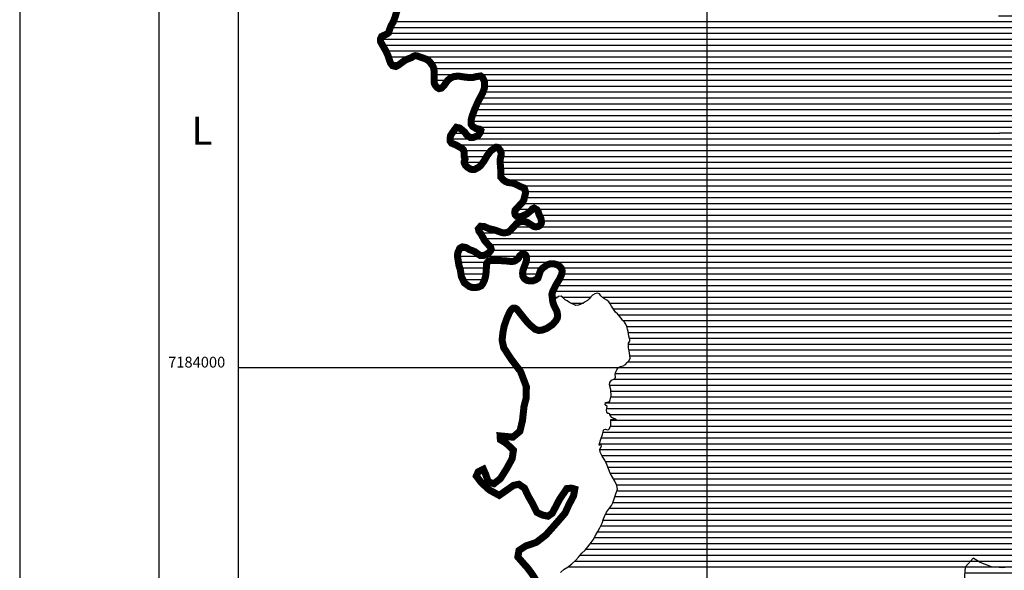
# Model space of a CAD drawing. Extents: x 661533 to 683467, y 7160403 to 7195992.
# Drawn here: x 661533 to 663635, y 7183568 to 7184741 of the extents above; entities that cross this region are included whole.
import ezdxf

# ---------------------------------------------------------------- set-up
doc = ezdxf.new("R2010")
doc.units = 0
doc.header["$LTSCALE"] = 25
doc.header["$MEASUREMENT"] = 0
doc.layers.get('0').update_dxf_attribs({"linetype": 'CONTINUOUS'})
for name, color, linetype in [('DIVISA-CTBA', 30, 'CONTINUOUS'), ('QUADRICULAS', 255, 'CONTINUOUS'), ('Z-CON', 72, 'CONTINUOUS'), ('Z-CON-HT', 72, 'CONTINUOUS'), ('ZI', 161, 'CONTINUOUS'), ('ZI-HT', 161, 'CONTINUOUS')]:
    doc.layers.add(name, color=color, linetype=linetype)
doc.styles.get("Standard").update_dxf_attribs({"font": 'romnswin.shx'})

# ---------------------------------------------------------------- blocks, each defined once
blk = doc.blocks.new('*X13')
at = {"color": 0, "linetype": 'CONTINUOUS'}
for p, q in [((662330.7, 7184737.5), (663622.2, 7184737.5)), ((662318.9, 7184712.5), (663622.4, 7184712.5)), ((662324.2, 7184725), (663622.3, 7184725)), ((662303.2, 7184700), (663622.5, 7184700)), ((662307.4, 7184687.5), (663622.6, 7184687.5)), ((662314.6, 7184675), (663622.7, 7184675)), ((662320, 7184662.5), (662372.1, 7184662.5)), ((662324.3, 7184650), (662348.8, 7184650)), ((662386.4, 7184662.5), (663622.8, 7184662.5)), ((662409.7, 7184650), (663622.9, 7184650)), ((662417, 7184637.5), (663623, 7184637.5)), ((662417.5, 7184625), (663623.1, 7184625)), ((662417.7, 7184612.5), (662447.4, 7184612.5)), ((662523.8, 7184612.5), (663623.2, 7184612.5)), ((662421.3, 7184600), (662438, 7184600)), ((662522.1, 7184587.5), (663623.4, 7184587.5)), ((662525.4, 7184600), (663623.3, 7184600)), ((662515.8, 7184575), (663623.5, 7184575)), ((662504.1, 7184550), (663623.7, 7184550)), ((662509.5, 7184562.5), (663623.6, 7184562.5)), ((662496.8, 7184525), (663623.9, 7184525)), ((662499.5, 7184537.5), (663623.8, 7184537.5)), ((662502.4, 7184512.5), (663624, 7184512.5)), ((662452.1, 7184487.5), (663624.2, 7184487.5)), ((662456.4, 7184500), (662484.2, 7184500)), ((662515.4, 7184500), (663624.1, 7184500)), ((662462.9, 7184475), (663624.3, 7184475)), ((662480.6, 7184462.5), (662539.3, 7184462.5)), ((662558.9, 7184462.5), (663624.4, 7184462.5)), ((662481.7, 7184450), (662529.9, 7184450)), ((662560.1, 7184450), (663624.5, 7184450)), ((662482, 7184437.5), (662522.1, 7184437.5)), ((662491.9, 7184425), (662509.1, 7184425)), ((662558.9, 7184437.5), (663624.6, 7184437.5)), ((662559.6, 7184425), (663624.7, 7184425)), ((662560.3, 7184412.5), (663624.8, 7184412.5)), ((662565.4, 7184400), (663624.9, 7184400)), ((662598.1, 7184387.5), (663625, 7184387.5)), ((662612.7, 7184375), (663625.1, 7184375)), ((662610.4, 7184362.5), (663625.2, 7184362.5)), ((662592.5, 7184337.5), (662626.7, 7184337.5)), ((662604.1, 7184350), (663625.3, 7184350)), ((662635.1, 7184337.5), (663625.4, 7184337.5)), ((662591.6, 7184325), (662610.5, 7184325)), ((662642.2, 7184325), (663625.5, 7184325)), ((662646.5, 7184312.5), (663625.6, 7184312.5)), ((662516, 7184300), (662525.8, 7184300)), ((662587.4, 7184300), (662633.6, 7184300)), ((662635.2, 7184300), (663625.7, 7184300)), ((662515.8, 7184287.5), (662563.7, 7184287.5)), ((662523.1, 7184275), (663625.9, 7184275)), ((662570.5, 7184287.5), (663625.8, 7184287.5)), ((662470.6, 7184250), (662497.2, 7184250)), ((662532.8, 7184262.5), (663626, 7184262.5)), ((662538.6, 7184250), (663626.1, 7184250)), ((662467.5, 7184237.5), (662600.1, 7184237.5)), ((662614, 7184237.5), (663626.2, 7184237.5)), ((662469.6, 7184225), (662531.9, 7184225)), ((662472.3, 7184212.5), (662529.1, 7184212.5)), ((662609.2, 7184212.5), (662650, 7184212.5)), ((662613.8, 7184225), (663626.3, 7184225)), ((662688.4, 7184212.5), (663626.4, 7184212.5)), ((662474.9, 7184200), (662528.2, 7184200)), ((662478.9, 7184187.5), (662525.6, 7184187.5)), ((662606.6, 7184200), (662642.5, 7184200)), ((662613.3, 7184187.5), (662635, 7184187.5)), ((662684.6, 7184187.5), (663626.6, 7184187.5)), ((662690.3, 7184200), (663626.5, 7184200)), ((662489.8, 7184175), (662518.9, 7184175)), ((662677.3, 7184175), (663626.7, 7184175)), ((662669.8, 7184150), (662672.2, 7184150)), ((662671, 7184162.5), (663626.8, 7184162.5)), ((662672.4, 7184150), (662681.3, 7184150)), ((662691.1, 7184150), (662751.9, 7184150)), ((662776.2, 7184150), (663626.9, 7184150)), ((662584.1, 7184125), (662593.4, 7184125)), ((662671.8, 7184137.5), (662674.3, 7184137.5)), ((662677.1, 7184125), (662679.5, 7184125)), ((662709.3, 7184137.5), (662736.6, 7184137.5)), ((662792.3, 7184137.5), (663627, 7184137.5)), ((662800.1, 7184125), (663627.1, 7184125)), ((662576.3, 7184112.5), (662578.7, 7184112.5)), ((662600.2, 7184112.5), (662603.8, 7184112.5)), ((662681.2, 7184112.5), (662683.5, 7184112.5)), ((662810.4, 7184112.5), (663627.2, 7184112.5)), ((662566.9, 7184087.5), (662569.4, 7184087.5)), ((662571.2, 7184100), (662573.5, 7184100)), ((662610.7, 7184100), (662613.9, 7184100)), ((662622.6, 7184087.5), (662626.3, 7184087.5)), ((662664.1, 7184087.5), (662668.4, 7184087.5)), ((662677.6, 7184100), (662680.1, 7184100)), ((662821.1, 7184100), (663627.3, 7184100)), ((662828.7, 7184087.5), (663627.4, 7184087.5)), ((662564.6, 7184075), (662564.7, 7184075)), ((662831.8, 7184075), (663627.5, 7184075)), ((662834.7, 7184062.5), (663627.6, 7184062.5)), ((662832.2, 7184050), (663627.7, 7184050)), ((662833.4, 7184037.5), (663627.8, 7184037.5)), ((662835.7, 7184025), (663627.9, 7184025)), ((662811.2, 7184000), (663628.1, 7184000)), ((662831.7, 7184012.5), (663628, 7184012.5)), ((662804.5, 7183987.5), (663628.2, 7183987.5)), ((662791.9, 7183962.5), (663628.3, 7183962.5)), ((662800.6, 7183975), (663628.2, 7183975)), ((662794.7, 7183937.5), (663628.5, 7183937.5)), ((662795.1, 7183950), (663628.4, 7183950)), ((662783.6, 7183925), (663628.6, 7183925)), ((662785.8, 7183912.5), (663485, 7183912.5)), ((663560, 7183912.5), (663628.7, 7183912.5)), ((662793.1, 7183900), (663491.8, 7183900)), ((663562.6, 7183900), (663628.8, 7183900)), ((662794.1, 7183875), (663505.5, 7183875)), ((662794.8, 7183887.5), (663498.6, 7183887.5)), ((663560.3, 7183875), (663629, 7183875)), ((663563, 7183887.5), (663628.9, 7183887.5)), ((662774.6, 7183850), (663515.4, 7183850)), ((662778.3, 7183862.5), (663510.6, 7183862.5)), ((663562.2, 7183862.5), (663629.1, 7183862.5)), ((662770.4, 7183837.5), (663520.3, 7183837.5)), ((662771.7, 7183825), (663525.2, 7183825)), ((662776, 7183812.5), (663530.1, 7183812.5)), ((662782.8, 7183800), (663534.3, 7183800)), ((662788.5, 7183787.5), (663538.2, 7183787.5)), ((662793.5, 7183775), (663538.4, 7183775)), ((662800.8, 7183762.5), (663539.5, 7183762.5)), ((662806.6, 7183750), (663541.2, 7183750)), ((662803.3, 7183725), (663544.5, 7183725)), ((662807.7, 7183737.5), (663542.8, 7183737.5)), ((662799.6, 7183712.5), (663546.2, 7183712.5)), ((662783.4, 7183687.5), (663549.6, 7183687.5)), ((662791.9, 7183700), (663547.9, 7183700)), ((662773.4, 7183662.5), (663553, 7183662.5)), ((662778.7, 7183675), (663551.3, 7183675)), ((662766.8, 7183650), (663554.7, 7183650)), ((662751.1, 7183625), (663558.1, 7183625)), ((662759.6, 7183637.5), (663556.4, 7183637.5)), ((662729.5, 7183600), (663565.1, 7183600)), ((662741.9, 7183612.5), (663559.7, 7183612.5)), ((662717.8, 7183587.5), (663562.8, 7183587.5)), ((662702.9, 7183575), (663552.2, 7183575))]:
    blk.add_line(p, q, dxfattribs=at)

msp = doc.modelspace()

# ---------------------------------------------------------------- hatches: boundary and pattern name
at = {"layer": 'Z-CON-HT', "linetype": 'CONTINUOUS'}
h = msp.add_hatch(dxfattribs=at)
h.set_pattern_fill('ANSI31', color=256, scale=100, angle=315, style=0)
h.paths.add_polyline_path([(663838.2, 7184552.2), (663831.1, 7184620.5), (663812.3, 7184691.3), (663788.7, 7184745.5), (663620.3, 7184981.2), (663629.2, 7183860.1), (663562.5, 7183860.4), (663560.1, 7183876.5), (663564.3, 7183892), (663559.6, 7183914.7), (663491.2, 7183916.6), (663484.1, 7183914.2), (663506.2, 7183873.6), (663531.4, 7183809.3), (663539.1, 7183784.6), (663538.2, 7183772.2), (663560.1, 7183610.2), (663568.2, 7183593.8), (663583, 7183584.5), (663607, 7183575.1), (663631.8, 7183573.2), (663647.3, 7183575.1), (663666.1, 7183589), (663688.6, 7183615.5), (663696, 7183631.1), (663722.1, 7183642.6), (663747.7, 7183652.8), (663763.2, 7183666.7), (663785.7, 7183692), (663803.2, 7183708.1), (663827.1, 7183723.7), (663854.3, 7183738.9), (663880.9, 7183748.9), (663911.3, 7183755), (663932.3, 7183756.4), (663950, 7183761.6), (663978, 7183781.2), (664015.3, 7183824.5), (664044.8, 7183852.9), (664093.2, 7183877.3), (664050.4, 7183887.2), (664003.3, 7183887.2), (663944.3, 7183880.2), (663892.4, 7183870.7), (663852.4, 7183854.2), (663809.9, 7183849.5), (663786.3, 7183849.5), (663765.1, 7183863.6), (663758, 7183889.6)])
at = {"layer": 'ZI-HT', "linetype": 'CONTINUOUS'}
h = msp.add_hatch(dxfattribs=at)
h.set_pattern_fill('ANSI31', color=256, scale=100, angle=315, style=0)
h.set_pattern_definition([(0, (-21000, 0), (4e-15, 12.5), [])])
h.paths.add_polyline_path([(664818.6, 7185487.5), (664818.6, 7185487.6), (664810.6, 7185487.5), (664802.2, 7185486.5), (664628.1, 7185467), (664613.4, 7185596), (664610.5, 7185605.7), (664609.6, 7185614.4), (664611, 7185755.6), (664612, 7185761.2), (664621.2, 7185781.8), (664626.6, 7185794.1), (664656.7, 7185850.1), (664720.2, 7185882.1), (664843.3, 7185949), (664845.3, 7185968), (664879.2, 7185973.9), (664879.2, 7185975.9), (664868, 7186115.7), (664856.8, 7186255.5), (664852.3, 7186295.7), (664852.3, 7186295.7), (664652.8, 7186272.7), (664403.6, 7186247.9), (664419.4, 7186055.5), (664439.8, 7185788.1), (664456.7, 7185629.1), (664459.9, 7185588.6), (664484.1, 7185362.4), (664518.8, 7185066.4), (664548.4, 7184842), (664574.4, 7184630.4), (664586.7, 7184604.8), (664621.4, 7184356.7), (664639.2, 7184275.1), (664688, 7184069.4), (664661.2, 7184061), (664624.8, 7184047.6), (664564.1, 7184032), (664506.2, 7184026.5), (664450.5, 7184020), (664398.1, 7184008.5), (664374.1, 7183998.4), (664307.9, 7183964.3), (664140.9, 7183892.6), (664093.2, 7183877.3), (664044.8, 7183852.9), (664015.3, 7183824.5), (663978, 7183781.2), (663950, 7183761.6), (663932.3, 7183756.4), (663911.3, 7183755), (663880.9, 7183748.9), (663854.3, 7183738.9), (663827.1, 7183723.7), (663803.2, 7183708.1), (663785.7, 7183692), (663763.2, 7183666.7), (663747.7, 7183652.8), (663722.1, 7183642.6), (663696, 7183631.1), (663688.6, 7183615.5), (663666.1, 7183589), (663647.3, 7183575.1), (663631.8, 7183573.2), (663607, 7183575.1), (663583, 7183584.5), (663568.2, 7183593.8), (663552.1, 7183575), (663550.7, 7183568.4), (663545.1, 7183459.9), (663562.3, 7183422.3), (663563.3, 7183395.9), (663565.7, 7183382.6), (663559.8, 7183334.5), (663553.2, 7183320.5), (663540.6, 7183309.7), (663496.9, 7183287), (663485.4, 7183279.4), (663500.8, 7183185.4), (663503.8, 7183171.6), (663511.9, 7183158.4), (663601.3, 7183060.4), (663620.9, 7183034.8), (663632.7, 7183013.7), (663651.6, 7182966.3), (663663.4, 7182929.7), (663680.6, 7182902.5), (663704.2, 7182885.3), (663748.9, 7182857.5), (663763.6, 7182846.5), (663797.5, 7182805.5), (663822.1, 7182779.9), (663845.4, 7182761.8), (663880, 7182732), (663957.9, 7182673.1), (663999.9, 7182665.2), (664031.2, 7182683), (664084.2, 7182718.2), (664123.7, 7182746.9), (664188, 7182812.8), (664212.9, 7182834), (664240.1, 7182852.2), (664288.3, 7182878.4), (664315.9, 7182890.4), (664352.3, 7182903), (664431.1, 7182777.6), (664458.7, 7182730.2), (664485.1, 7182693.8), (664544.1, 7182611.5), (664547.4, 7182602.3), (664571, 7182569.2), (664610.2, 7182529.5), (664640.5, 7182479), (664648.4, 7182472.1), (664668.6, 7182453.7), (664689.9, 7182444.4), (664749.7, 7182401.3), (664759.3, 7182385.6), (664766.4, 7182329.8), (664761.3, 7182301.4), (664743.6, 7182233.5), (664740.6, 7182182.3), (664756.3, 7182133.2), (664766.9, 7182083), (664772.5, 7182032.5), (664775.5, 7181977), (664772.2, 7181954.2), (664758.3, 7181924.6), (664734.7, 7181901.8), (664701.3, 7181881), (664683.5, 7181867.3), (664677.5, 7181854.6), (664684.3, 7181841.2), (664706.9, 7181801.7), (664728.9, 7181775.6), (664771, 7181746.9), (664897.2, 7181646.6), (664934.2, 7181611.4), (665007.7, 7181519.1), (665014.4, 7181496.6), (665010.5, 7181360.1), (665006.4, 7181326.9), (665001.8, 7181300), (664984.4, 7181179), (664987.8, 7181169.3), (665013.7, 7181148.5), (665035.9, 7181133.3), (665053.8, 7181124.3), (665071.3, 7181118.8), (665094.5, 7181118.8), (665205.4, 7181121.2), (665222.1, 7181119.2), (665238.5, 7181110.8), (665268.8, 7181088.7), (665291.3, 7181067.2), (665341.2, 7181013), (665389.8, 7180956.6), (665390.8, 7180944.8), (665399.2, 7180926.1), (665402.2, 7180917.8), (665341.6, 7180897.5), (665333.9, 7180890.2), (665328.6, 7180881.5), (665326.9, 7180870.7), (665329.1, 7180849.8), (665340.4, 7180819.8), (665344.8, 7180792.7), (665345.8, 7180776.7), (665339, 7180762.2), (665326.9, 7180745.5), (665320.1, 7180728.6), (665318.2, 7180708.7), (665330, 7180668.5), (665345.5, 7180629.3), (665363.8, 7180558.9), (665369.7, 7180565.4), (665434.2, 7180638), (665446.2, 7180652.2), (665557.9, 7180779.8), (665562.6, 7180784.2), (665567.1, 7180789.7), (665639.2, 7180872), (665647.1, 7180880.8), (665728.6, 7180973.9), (665876.3, 7181139.5), (665868.1, 7181162.4), (665786.4, 7181376.7), (665724.1, 7181525.5), (665647.8, 7181697.1), (665705.5, 7181721), (665741.6, 7181722.5), (665748.8, 7181725), (665760.7, 7181729.7), (665798.3, 7181745), (665806.7, 7181749), (665815.2, 7181753.7), (665859.1, 7181775.3), (665866.7, 7181779.6), (665827.3, 7181858.4), (665921.9, 7181902.3), (665854.8, 7182033.5), (665919.4, 7182066.8), (665867, 7182168.8), (666010.7, 7182241.6), (666050.2, 7182261.4), (665144.5, 7183855.2), (665152.5, 7183876.7), (665156.2, 7183891.7), (665156.2, 7183910.9), (665154.8, 7183927.9), (665149.1, 7183943.3), (665143.4, 7183955.3), (665120, 7184002.4), (665085, 7184072.8), (665088.3, 7184080.7), (665092.9, 7184080.7), (665093.5, 7184095.2), (665104.4, 7184174.8), (665105.7, 7184195.3), (664860.2, 7184469.2), (664861.1, 7184482.2), (664782.5, 7184570.5), (664768, 7184605.7), (664764.6, 7184645.8), (664768, 7184722.9), (664760.4, 7184825.9), (664754.8, 7184869.5), (664748.4, 7184918.2), (664728.5, 7184948.4), (664725.3, 7184959.7), (664726.3, 7184971.3), (664731.2, 7184979.9), (664753.8, 7185004.4), (664788.7, 7185067.1), (664802.3, 7185091.2), (664813.4, 7185115.5), (664826.2, 7185144.6), (664839, 7185173.6), (664857.5, 7185221.1), (664879.2, 7185270.2), (664874.4, 7185272.5), (664862.8, 7185296.9), (664868.3, 7185295.4), (664866.6, 7185332.4), (664870.7, 7185345.9), (664889, 7185377.3), (664891.2, 7185394.9), (664890.8, 7185410.6), (664886.5, 7185423.9), (664877.1, 7185440.2), (664864.1, 7185455.7), (664821.8, 7185460.4), (664818.6, 7185487.5)])

# ---------------------------------------------------------------- linework, layer by layer
at = {"layer": 'DIVISA-CTBA', "ltscale": 20, "const_width": 15, "flags": 128}
msp.add_lwpolyline([(662340.4, 7184767.5), (662334.3, 7184747), (662330.4, 7184736.7), (662325, 7184727.2), (662320.4, 7184713.6), (662317, 7184711.1), (662305.7, 7184705.9), (662303.2, 7184700.4), (662303.6, 7184694.1), (662315, 7184674.3), (662318.6, 7184666.6), (662324.7, 7184648.9), (662329.1, 7184643.4), (662335.9, 7184641.8), (662341.3, 7184644.6), (662353.8, 7184653.7), (662358.6, 7184656.6), (662368.8, 7184660.5), (662373.4, 7184663.3), (662377.5, 7184664.9), (662381.6, 7184664.2), (662401.4, 7184657.2), (662405.7, 7184654.2), (662409.3, 7184650.6), (662415.2, 7184642.2), (662417, 7184637.6), (662417.5, 7184632.9), (662417.5, 7184616.1), (662418.2, 7184605.2), (662421.1, 7184600.2), (662424.3, 7184596.8), (662428.4, 7184594.7), (662433.8, 7184595.9), (662438.8, 7184600.9), (662445.8, 7184611.1), (662449.9, 7184614.9), (662455.6, 7184618.6), (662460.6, 7184620.6), (662471.1, 7184621.1), (662481.3, 7184619.5), (662491.9, 7184618.3), (662499.9, 7184618.3), (662509, 7184620.4), (662517.1, 7184621.5), (662520.8, 7184618.8), (662525.1, 7184609.8), (662525.5, 7184600.8), (662524.9, 7184595.3), (662521.4, 7184585.5), (662510.8, 7184565.6), (662504.4, 7184550.8), (662499.9, 7184538.8), (662497.2, 7184530.3), (662496.7, 7184524.1), (662496.9, 7184518.2), (662499.9, 7184514.1), (662507.2, 7184509.4), (662514.9, 7184508), (662517.4, 7184505.7), (662516.2, 7184501.2), (662512.2, 7184495.3), (662505.6, 7184491.9), (662499.9, 7184490.3), (662494.7, 7184490.5), (662489.7, 7184493.5), (662486.3, 7184497.1), (662482.9, 7184501.9), (662472.4, 7184510.5), (662465.2, 7184512.1), (662461.1, 7184506.7), (662455.8, 7184499.2), (662452.4, 7184493.5), (662451.8, 7184483), (662454.9, 7184478.3), (662464.9, 7184474.2), (662472.2, 7184469.9), (662476.7, 7184467.6), (662480.1, 7184464.2), (662481.7, 7184459), (662481.7, 7184449.9), (662483.8, 7184444.2), (662481.9, 7184439), (662482.2, 7184435.4), (662484.2, 7184431.7), (662488.5, 7184427.2), (662494.9, 7184423.1), (662499.9, 7184422), (662504.4, 7184422.4), (662513.1, 7184427.2), (662516.9, 7184430.6), (662524.2, 7184440.3), (662531.2, 7184452.2), (662538.5, 7184461.9), (662549.4, 7184469.6), (662553, 7184469.4), (662558.6, 7184463.4), (662560.6, 7184458.4), (662560.8, 7184453.6), (662558.8, 7184443.9), (662559, 7184432.3), (662560.2, 7184418), (662560.4, 7184405.7), (662564.5, 7184400.7), (662569.2, 7184397.1), (662575.4, 7184394.4), (662583.3, 7184393.7), (662589.9, 7184391.7), (662601.3, 7184385.9), (662610.1, 7184382.5), (662612.8, 7184374.5), (662612.4, 7184370), (662611, 7184365.2), (662609.2, 7184357.3), (662606.2, 7184352.3), (662590.6, 7184335.5), (662589.7, 7184330), (662590.8, 7184325.7), (662594.4, 7184322.3), (662599.4, 7184321.2), (662605.3, 7184322.5), (662615.8, 7184327.5), (662624.2, 7184334.6), (662627.1, 7184338), (662631, 7184339.8), (662637.1, 7184336.4), (662639.8, 7184332.7), (662641.4, 7184326.6), (662645.5, 7184318.4), (662646.9, 7184310.5), (662646.2, 7184306.9), (662643.7, 7184303.2), (662639.6, 7184300.7), (662634.2, 7184299.8), (662629.2, 7184301.4), (662616.7, 7184309.4), (662610.3, 7184311.4), (662604.4, 7184311.6), (662598.8, 7184310), (662593.7, 7184306.8), (662580, 7184292), (662576.6, 7184289), (662571.8, 7184287.7), (662566.4, 7184287), (662561.6, 7184287.9), (662548, 7184292.9), (662534.6, 7184296.1), (662524.4, 7184300.6), (662516.9, 7184301.1), (662512.2, 7184295.6), (662513.5, 7184290.6), (662517.6, 7184285), (662525.5, 7184270.7), (662538.5, 7184256.1), (662539.6, 7184251.8), (662537.8, 7184248.6), (662534.4, 7184244.8), (662526.9, 7184240), (662521.9, 7184238.6), (662516, 7184239.1), (662511.5, 7184241.8), (662505.1, 7184246.6), (662499.9, 7184249.1), (662493.3, 7184251.3), (662486, 7184255.7), (662478.3, 7184257.2), (662472.6, 7184254.3), (662468.6, 7184245.9), (662467.4, 7184238.1), (662470.8, 7184217.4), (662473.8, 7184207.9), (662475.8, 7184194), (662482.2, 7184180.6), (662493.2, 7184172.5), (662500, 7184170.4), (662506.4, 7184170.6), (662512, 7184171.5), (662518.4, 7184174.3), (662521.8, 7184179), (662525.4, 7184187), (662527.5, 7184194.5), (662528.4, 7184201.1), (662529.1, 7184211), (662529.5, 7184221), (662531.6, 7184224.7), (662534.7, 7184227.4), (662539.5, 7184228.3), (662553.6, 7184228.3), (662570.2, 7184227.4), (662582.4, 7184226), (662588.1, 7184226.7), (662592.6, 7184229), (662597.2, 7184232.4), (662600.3, 7184238), (662604.2, 7184241.4), (662608.8, 7184243), (662612.8, 7184239.9), (662614.9, 7184235.6), (662615.1, 7184231), (662614, 7184225.4), (662607.2, 7184207), (662606.5, 7184200.6), (662607.4, 7184194), (662610.6, 7184189.3), (662615.8, 7184185.8), (662621.9, 7184184.7), (662628.3, 7184184.9), (662634.6, 7184187.2), (662639.2, 7184190.4), (662645.1, 7184207.7), (662648.9, 7184211.7), (662659.2, 7184219), (662666, 7184221.3), (662672.8, 7184221.3), (662680.5, 7184219.2), (662685.9, 7184215.6), (662689.6, 7184211), (662690.9, 7184205.6), (662690.2, 7184199.5), (662685.9, 7184189.7), (662678.2, 7184176.8), (662670.9, 7184162.5), (662669.1, 7184155.8), (662670.9, 7184140.3), (662673.2, 7184132.8), (662679.8, 7184119.5), (662681.4, 7184111.3), (662680.7, 7184105.6), (662677.5, 7184099.9), (662670.5, 7184091.8), (662658.2, 7184083.6), (662648.5, 7184079.9), (662641, 7184079), (662633.5, 7184081.5), (662621.5, 7184091.5), (662616, 7184097.4), (662594, 7184124.7), (662590.4, 7184126.7), (662586.3, 7184126.7), (662582.9, 7184124), (662579, 7184118.5), (662572.7, 7184104.2), (662567, 7184087.7), (662564.5, 7184074.5), (662562.8, 7184058.1), (662566.3, 7184042.2), (662581.6, 7184018.7), (662602.2, 7183991.6), (662614.5, 7183959.3), (662614.4, 7183935.9), (662609.5, 7183917), (662606.3, 7183886.9), (662600.7, 7183864.1), (662585.7, 7183851.6), (662558.6, 7183854.3), (662559.1, 7183846.3), (662571.7, 7183838.4), (662587, 7183823.8), (662584.2, 7183805.7), (662572.4, 7183784.2), (662558.9, 7183763), (662545.4, 7183752.4), (662533.3, 7183756.2), (662527.5, 7183773), (662522.9, 7183783.2), (662511.7, 7183777.8), (662507.8, 7183768.8), (662518.5, 7183754.6), (662535.6, 7183739), (662556.6, 7183727.5), (662572.5, 7183738.6), (662587, 7183748.8), (662598.5, 7183751.2), (662610.6, 7183742.9), (662619, 7183725.2), (662627.4, 7183710.8), (662637.2, 7183691.2), (662649.2, 7183685.5), (662660.8, 7183683.1), (662669.9, 7183689.5), (662685.2, 7183718.7), (662700.9, 7183742), (662710.8, 7183743), (662717.9, 7183740.9), (662715.4, 7183726.7), (662705.5, 7183707.9), (662697.3, 7183690), (662680.6, 7183670.5), (662656.3, 7183643.2), (662636, 7183627.4), (662612.9, 7183619.5), (662598.8, 7183610), (662596.4, 7183596.3), (662607.9, 7183583), (662616.7, 7183573.3), (662625.7, 7183561.3), (662634.8, 7183547.3)], dxfattribs=at)
at = {"layer": 'QUADRICULAS', "color": 3, "linetype": 'CONTINUOUS'}
msp.add_lwpolyline([(683466.8, 7160403.2), (683466.8, 7195991.8), (661533.2, 7195991.8), (661533.2, 7160403.2)], close=True, dxfattribs=at)
at = {"layer": 'QUADRICULAS', "color": 3}
msp.add_lwpolyline([(661830, 7195695), (661830, 7162518.2)], dxfattribs=at)
at = {"layer": 'QUADRICULAS', "color": 8}
for points in [[(662000, 7182000), (662000, 7189000)], [(663000, 7189000), (663000, 7182000)], [(662000, 7184000), (672000, 7184000)]]:
    msp.add_lwpolyline(points, dxfattribs=at)
at = {"layer": 'Z-CON', "linetype": 'CONTINUOUS'}
for points in [[(662687.6, 7183563.4), (662695.1, 7183570), (662703.5, 7183575.4), (662711.5, 7183581.4), (662720.1, 7183589.7), (662726, 7183596.1), (662733.1, 7183604.1), (662740.2, 7183610.4), (662746.1, 7183617.5), (662750.7, 7183624.4), (662756.8, 7183633), (662763, 7183643.1), (662767.1, 7183650.6), (662771.2, 7183658.6), (662776.4, 7183668.1), (662779.5, 7183677.6), (662781.2, 7183682.6), (662785.3, 7183691.9), (662792.1, 7183700.2), (662796.6, 7183706.2), (662799.3, 7183711.5), (662801.7, 7183720.4), (662805.4, 7183731.1), (662808.8, 7183740.4), (662807.3, 7183748.3), (662803.7, 7183757.6), (662798.6, 7183766.2), (662793.6, 7183774.8), (662789.9, 7183784.2), (662786, 7183793.4), (662781.7, 7183802.4), (662776.7, 7183811.1), (662772, 7183819.9), (662771.6, 7183825.9), (662774.8, 7183832.4), (662774.4, 7183835.5), (662772.5, 7183835.7), (662770.8, 7183834.2), (662769.8, 7183834.7), (662770.5, 7183837.9), (662773.7, 7183847.4), (662776.8, 7183857), (662778.5, 7183863), (662779.2, 7183865.9), (662780.1, 7183867.9), (662783.2, 7183869), (662787.5, 7183867.1), (662790.8, 7183868.2), (662794.5, 7183875.8), (662794.6, 7183886), (662795, 7183889.3), (662799.2, 7183890), (662804.1, 7183887.8), (662806.6, 7183888.1), (662805.4, 7183890.2), (662801.2, 7183891.2), (662797.1, 7183893.5), (662793.6, 7183897.9), (662792.9, 7183901), (662790.6, 7183902), (662788.3, 7183902), (662786.3, 7183904.8), (662785.3, 7183909.4), (662786.7, 7183917), (662782.9, 7183920.3), (662783.6, 7183925.3), (662789.3, 7183926.8), (662790.8, 7183926), (662791.9, 7183927.2), (662793.3, 7183931.3), (662795.3, 7183940), (662795.1, 7183952.3), (662791.8, 7183962.9), (662792.8, 7183968.3), (662796, 7183973.2), (662801, 7183975.2), (662803.3, 7183976.3), (662804.8, 7183979.3), (662804.1, 7183986.1), (662804.9, 7183988.9), (662806.2, 7183992.1), (662807.7, 7183995), (662808.8, 7183997.6), (662811.2, 7184000), (662815.8, 7184002), (662821.2, 7184003.7), (662826.1, 7184006.6), (662829.8, 7184010.5), (662833.4, 7184014.3), (662835.8, 7184019.4), (662835.7, 7184025.6), (662834.7, 7184030.5), (662833.7, 7184035.7), (662832.7, 7184041.3), (662832.2, 7184046.3), (662832.2, 7184049.2), (662832.2, 7184051.7), (662835.6, 7184055.9), (662835.4, 7184059.3), (662834.9, 7184061.8), (662833.3, 7184066.8), (662832.5, 7184071.7), (662831.5, 7184076.9), (662830.3, 7184082), (662828.8, 7184087.3), (662826.6, 7184092.3), (662823.7, 7184096.9), (662820, 7184101.3), (662816.8, 7184105.3), (662812.5, 7184110.4), (662808.8, 7184114.2), (662805.1, 7184118), (662801.9, 7184122.4), (662799, 7184126.7), (662796, 7184131), (662793.5, 7184135.8), (662790.7, 7184139.9), (662786.2, 7184143.3), (662781.4, 7184146.2), (662776.9, 7184149.3), (662773.4, 7184153), (662770.4, 7184157), (662765.4, 7184158.7), (662760.5, 7184157.5), (662756, 7184154), (662752.2, 7184150.4), (662748.8, 7184146.7), (662745, 7184143.2), (662740.4, 7184139.8), (662735.6, 7184136.9), (662730.8, 7184134.8), (662725.6, 7184132.8), (662720.5, 7184132.1), (662716, 7184134.2), (662711.1, 7184136.5), (662706.7, 7184139), (662702, 7184142.4), (662697.2, 7184144.7), (662693, 7184148.3), (662688.8, 7184152), (662683.5, 7184151.7), (662679, 7184148.2), (662676.9, 7184147.6), (662674.6, 7184148), (662672.2, 7184150.1), (662673, 7184143.9), (662673.9, 7184138.7), (662675.5, 7184133.8), (662677.6, 7184129), (662679.9, 7184124.1), (662682.4, 7184119.7), (662683.4, 7184114.3), (662683.6, 7184109), (662681.8, 7184103.1), (662679.1, 7184098.2), (662675.9, 7184094.3), (662672.1, 7184090.2), (662668, 7184087.2), (662663.4, 7184084.3), (662659, 7184081.5), (662653.8, 7184079.1), (662648.5, 7184077.5), (662642.9, 7184076.8), (662637.6, 7184077.2), (662632.8, 7184079.3), (662628.3, 7184082.6), (662624, 7184086.2), (662619.8, 7184090.1), (662615.8, 7184093.6), (662612.1, 7184098.1), (662609, 7184102.4), (662605.6, 7184106.3), (662602.3, 7184110.2), (662598.8, 7184114), (662595.2, 7184118.5), (662592.5, 7184123.1), (662587.6, 7184124.7), (662583.7, 7184121.5), (662581.1, 7184117.2), (662578.7, 7184112.4), (662576.5, 7184107.4), (662574.5, 7184102.7), (662572.5, 7184097.5), (662570.8, 7184091.9), (662569.2, 7184086.9), (662566.9, 7184080.4), (662564.5, 7184074.5), (662564.5, 7184074.5), (662567, 7184087.7), (662572.7, 7184104.2), (662579, 7184118.5), (662582.9, 7184124), (662586.3, 7184126.7), (662590.4, 7184126.7), (662594, 7184124.7), (662616, 7184097.4), (662621.5, 7184091.5), (662633.5, 7184081.5), (662641, 7184079), (662648.5, 7184079.9), (662658.2, 7184083.6), (662670.5, 7184091.8), (662677.5, 7184099.9), (662680.7, 7184105.6), (662681.4, 7184111.3), (662679.8, 7184119.5), (662673.2, 7184132.8), (662670.9, 7184140.3), (662669.1, 7184155.8), (662670.9, 7184162.5), (662678.2, 7184176.8), (662685.9, 7184189.7), (662690.2, 7184199.5), (662690.9, 7184205.6), (662689.6, 7184211), (662685.9, 7184215.6), (662680.5, 7184219.2), (662672.8, 7184221.3), (662666, 7184221.3), (662659.2, 7184219), (662648.9, 7184211.7), (662645.1, 7184207.7), (662639.2, 7184190.4), (662634.6, 7184187.2), (662628.3, 7184184.9), (662621.9, 7184184.7), (662615.8, 7184185.8), (662610.6, 7184189.3), (662607.4, 7184194), (662606.5, 7184200.6), (662607.2, 7184207), (662614, 7184225.4), (662615.1, 7184231), (662614.9, 7184235.6), (662612.8, 7184239.9), (662608.8, 7184243), (662604.2, 7184241.4), (662600.3, 7184238), (662597.2, 7184232.4), (662592.6, 7184229), (662588.1, 7184226.7), (662582.4, 7184226), (662570.2, 7184227.4), (662553.6, 7184228.3), (662539.5, 7184228.3), (662534.7, 7184227.4), (662531.6, 7184224.7), (662529.5, 7184221), (662529.1, 7184211), (662528.4, 7184201.1), (662527.5, 7184194.5), (662525.4, 7184187), (662521.8, 7184179), (662518.4, 7184174.3), (662512, 7184171.5), (662506.4, 7184170.6), (662500, 7184170.4), (662493.2, 7184172.5), (662482.2, 7184180.6), (662475.8, 7184194), (662473.8, 7184207.9), (662470.8, 7184217.4), (662467.4, 7184238.1), (662468.6, 7184245.9), (662472.6, 7184254.3), (662478.3, 7184257.2), (662486, 7184255.7), (662493.3, 7184251.3), (662499.9, 7184249.1), (662505.1, 7184246.6), (662511.5, 7184241.8), (662516, 7184239.1), (662521.9, 7184238.6), (662526.9, 7184240), (662534.4, 7184244.8), (662537.8, 7184248.6), (662539.6, 7184251.8), (662538.5, 7184256.1), (662525.5, 7184270.7), (662517.6, 7184285), (662513.5, 7184290.6), (662512.2, 7184295.6), (662516.9, 7184301.1), (662524.4, 7184300.6), (662534.6, 7184296.1), (662548, 7184292.9), (662561.6, 7184287.9), (662566.4, 7184287), (662571.8, 7184287.7), (662576.6, 7184289), (662580, 7184292), (662593.7, 7184306.8), (662598.8, 7184310), (662604.4, 7184311.6), (662610.3, 7184311.4), (662616.7, 7184309.4), (662629.2, 7184301.4), (662634.2, 7184299.8), (662639.6, 7184300.7), (662643.7, 7184303.2), (662646.2, 7184306.9), (662646.9, 7184310.5), (662645.5, 7184318.4), (662641.4, 7184326.6), (662639.8, 7184332.7), (662637.1, 7184336.4), (662631, 7184339.8), (662627.1, 7184338), (662624.2, 7184334.6), (662615.8, 7184327.5), (662605.3, 7184322.5), (662599.4, 7184321.2), (662594.4, 7184322.3), (662590.8, 7184325.7), (662589.7, 7184330), (662590.6, 7184335.5), (662606.2, 7184352.3), (662609.2, 7184357.3), (662611, 7184365.2), (662612.4, 7184370), (662612.8, 7184374.5), (662610.1, 7184382.5), (662601.3, 7184385.9), (662589.9, 7184391.7), (662583.3, 7184393.7), (662575.4, 7184394.4), (662569.2, 7184397.1), (662564.5, 7184400.7), (662560.4, 7184405.7), (662560.2, 7184418), (662559, 7184432.3), (662558.8, 7184443.9), (662560.8, 7184453.6), (662560.6, 7184458.4), (662558.6, 7184463.4), (662553, 7184469.4), (662549.4, 7184469.6), (662538.5, 7184461.9), (662531.2, 7184452.2), (662524.2, 7184440.3), (662516.9, 7184430.6), (662513.1, 7184427.2), (662504.4, 7184422.4), (662499.9, 7184422), (662494.9, 7184423.1), (662488.5, 7184427.2), (662484.2, 7184431.7), (662482.2, 7184435.4), (662481.9, 7184439), (662483.8, 7184444.2), (662481.7, 7184449.9), (662481.7, 7184459), (662480.1, 7184464.2), (662476.7, 7184467.6), (662472.2, 7184469.9), (662464.9, 7184474.2), (662454.9, 7184478.3), (662451.8, 7184483), (662452.4, 7184493.5), (662455.8, 7184499.2), (662461.1, 7184506.7), (662465.2, 7184512.1), (662472.4, 7184510.5), (662482.9, 7184501.9), (662486.3, 7184497.1), (662489.7, 7184493.5), (662494.7, 7184490.5), (662499.9, 7184490.3), (662505.6, 7184491.9), (662512.2, 7184495.3), (662516.2, 7184501.2), (662517.4, 7184505.7), (662514.9, 7184508), (662507.2, 7184509.4), (662499.9, 7184514.1), (662496.9, 7184518.2), (662496.7, 7184524.1), (662497.2, 7184530.3), (662499.9, 7184538.8), (662504.4, 7184550.8), (662510.8, 7184565.6), (662521.4, 7184585.5), (662524.9, 7184595.3), (662525.5, 7184600.8), (662525.1, 7184609.8), (662520.8, 7184618.8), (662517.1, 7184621.5), (662509, 7184620.4), (662499.9, 7184618.3), (662491.9, 7184618.3), (662481.3, 7184619.5), (662471.1, 7184621.1), (662460.6, 7184620.6), (662455.6, 7184618.6), (662449.9, 7184614.9), (662445.8, 7184611.1), (662438.8, 7184600.9), (662433.8, 7184595.9), (662428.4, 7184594.7), (662424.3, 7184596.8), (662421.1, 7184600.2), (662418.2, 7184605.2), (662417.5, 7184616.1), (662417.5, 7184632.9), (662417, 7184637.6), (662415.2, 7184642.2), (662409.3, 7184650.6), (662405.7, 7184654.2), (662401.4, 7184657.2), (662381.6, 7184664.2), (662377.5, 7184664.9), (662373.4, 7184663.3), (662368.8, 7184660.5), (662358.6, 7184656.6), (662353.8, 7184653.7), (662341.3, 7184644.6), (662335.9, 7184641.8), (662329.1, 7184643.4), (662324.7, 7184648.9), (662318.6, 7184666.6), (662315, 7184674.3), (662303.6, 7184694.1), (662303.2, 7184700.4), (662305.7, 7184705.9), (662317, 7184711.1), (662320.4, 7184713.6), (662325, 7184727.2), (662330.4, 7184736.7), (662334.3, 7184747)], [(663647.3, 7183575.1), (663631.8, 7183573.2), (663607, 7183575.1), (663583, 7183584.5), (663568.2, 7183593.8), (663552.1, 7183575), (663550.7, 7183568.4), (663545.1, 7183459.9)]]:
    msp.add_lwpolyline(points, dxfattribs=at)
at = {"layer": 'ZI', "linetype": 'CONTINUOUS'}
msp.add_lwpolyline([(663647.3, 7183575.1), (663631.8, 7183573.2), (663607, 7183575.1), (663583, 7183584.5), (663568.2, 7183593.8), (663552.1, 7183575), (663550.7, 7183568.4), (663545.1, 7183459.9)], dxfattribs=at)

# ---------------------------------------------------------------- block references
at = {"layer": 'Z-CON-HT', "linetype": 'CONTINUOUS'}
msp.add_blockref('*X13', (0, 0), dxfattribs=at)

# ---------------------------------------------------------------- texts
at = {"layer": 'QUADRICULAS', "color": 4}
msp.add_text('L', height=60, dxfattribs=at).set_placement((661900, 7184475))
at = {"layer": 'QUADRICULAS', "color": 8}
msp.add_text('7184000', height=23, dxfattribs=at).set_placement((661850, 7184000))

doc.saveas('drawing.dxf')
